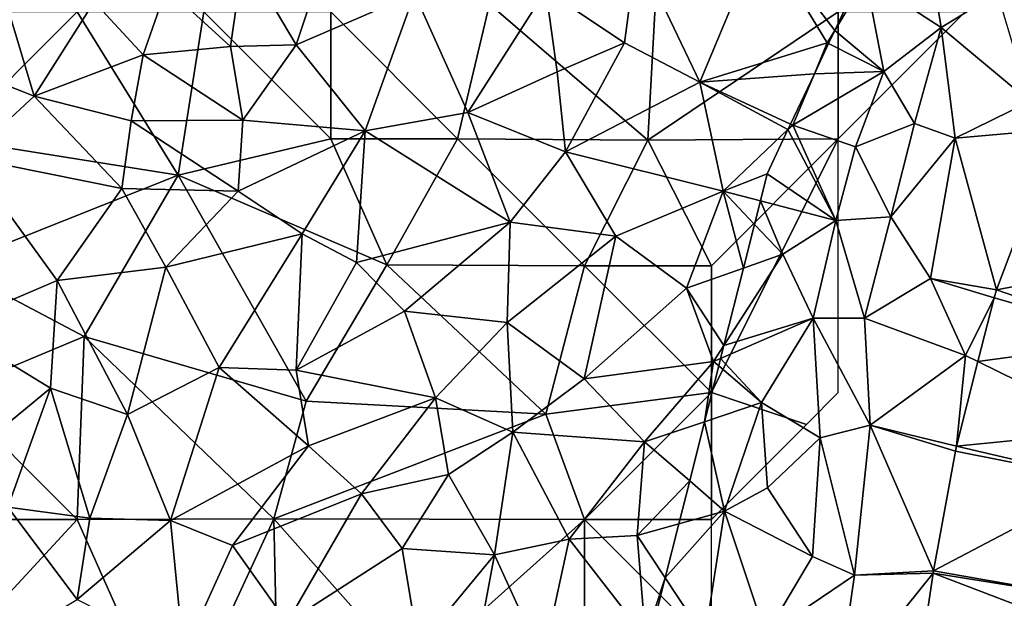
# Model space of a CAD drawing. Extents: x 571000 to 572006, y 6226000 to 6227000.
# Drawn here: x 571385 to 571424, y 6226654 to 6226677 of the extents above; entities that cross this region are included whole.
import ezdxf

# ---------------------------------------------------------------- set-up
doc = ezdxf.new("R2010")
doc.units = 0
doc.header["$MEASUREMENT"] = 0
for name, color, linetype in [('Skov', 109, 'Continuous'), ('Terraen', 33, 'Continuous'), ('Terraen_skov', 33, 'Continuous'), ('Terraen_vej', 33, 'Continuous')]:
    doc.layers.add(name, color=color, linetype=linetype)

# ---------------------------------------------------------------- blocks, each defined once
blk = doc.blocks.new('1km_6226_571_UTM32_ACAD_1_FMEBLOCK10')
at = {"layer": 'Terraen_skov', "color": 92, "true_color": 0x00cc00}
for points in [[(-25.45, -12.77, 64.38), (-23.03, -6.96, 64.51), (-27.94, -7.57, 64.15)], [(-25.45, -12.77, 64.38), (-20.43, -11.22, 64.58), (-23.03, -6.96, 64.51)], [(-19.13, -8.597, 64.595), (-23.03, -6.96, 64.51), (-20.137, -10.732, 64.584)], [(-23.03, -6.96, 64.51), (-20.43, -11.22, 64.58), (-20.137, -10.732, 64.584)], [(-41.37, -11.3, 63.24), (-39.96, -7.06, 63.35), (-43.44, -7.79, 63.09)], [(-41.37, -11.3, 63.24), (-36.7, -9.28, 63.6), (-39.96, -7.06, 63.35)], [(-28.42, -11.22, 64.16), (-27.94, -7.57, 64.15), (-31.52, -9.14, 64.07)], [(-25.45, -12.77, 64.38), (-27.94, -7.57, 64.15), (-28.42, -11.22, 64.16)], [(-43.95, -11.36, 63.11), (-43.44, -7.79, 63.09), (-46.47, -9.06, 62.88)], [(-41.37, -11.3, 63.24), (-43.44, -7.79, 63.09), (-43.95, -11.36, 63.11)], [(-47.39, -11.69, 62.86), (-46.47, -9.06, 62.88), (-49.33, -9.61, 62.71)], [(-47.39, -11.69, 62.86), (-43.95, -11.36, 63.11), (-46.47, -9.06, 62.88)], [(-38.64, -14.69, 63.42), (-36.7, -9.28, 63.6), (-41.37, -11.3, 63.24)], [(-38.64, -14.69, 63.42), (-34.6, -13.97, 63.8), (-36.7, -9.28, 63.6)], [(-34.6, -13.97, 63.8), (-31.52, -9.14, 64.07), (-36.7, -9.28, 63.6)], [(-31.08, -12.36, 64.01), (-31.52, -9.14, 64.07), (-34.6, -13.97, 63.8)], [(-31.08, -12.36, 64.01), (-28.42, -11.22, 64.16), (-31.52, -9.14, 64.07)], [(-51.69, -13.32, 62.68), (-49.33, -9.61, 62.71), (-52.73, -9.85, 62.44)], [(-51.69, -13.32, 62.68), (-47.39, -11.69, 62.86), (-49.33, -9.61, 62.71)], [(-56.64, -11.37, 62.4), (-51.69, -13.32, 62.68), (-52.73, -9.85, 62.44)], [(-20.379, -11.246, 64.594), (-20.137, -10.732, 64.584), (-20.43, -11.22, 64.58)], [(-31.08, -12.36, 64.01), (-30.75, -15.52, 64.08), (-28.42, -11.22, 64.16)], [(-30.75, -15.52, 64.08), (-25.45, -12.77, 64.38), (-28.42, -11.22, 64.16)], [(-20.941, -12.438, 64.546), (-20.43, -11.22, 64.58), (-25.45, -12.77, 64.38)], [(-20.941, -12.438, 64.546), (-20.379, -11.246, 64.594), (-20.43, -11.22, 64.58)], [(-54.3, -15.74, 62.59), (-51.69, -13.32, 62.68), (-56.64, -11.37, 62.4)], [(-43.46, -14.27, 63.16), (-43.95, -11.36, 63.11), (-47.39, -11.69, 62.86)], [(-43.46, -14.27, 63.16), (-41.37, -11.3, 63.24), (-43.95, -11.36, 63.11)], [(-38.64, -14.69, 63.42), (-41.37, -11.3, 63.24), (-43.46, -14.27, 63.16)], [(-47.87, -14.29, 62.87), (-47.39, -11.69, 62.86), (-51.69, -13.32, 62.68)], [(-47.87, -14.29, 62.87), (-43.46, -14.27, 63.16), (-47.39, -11.69, 62.86)], [(-31.08, -12.36, 64.01), (-34.6, -13.97, 63.8), (-30.75, -15.52, 64.08)], [(-24.53, -17.07, 64.39), (-25.45, -12.77, 64.38), (-30.75, -15.52, 64.08)], [(-21.876, -14.42, 64.487), (-20.941, -12.438, 64.546), (-25.45, -12.77, 64.38)], [(-21.876, -14.42, 64.487), (-25.45, -12.77, 64.38), (-21.98, -14.641, 64.483)], [(-25.45, -12.77, 64.38), (-24.53, -17.07, 64.39), (-21.98, -14.641, 64.483)], [(-48.24, -16.96, 62.85), (-51.69, -13.32, 62.68), (-54.3, -15.74, 62.59)], [(-48.24, -16.96, 62.85), (-47.87, -14.29, 62.87), (-51.69, -13.32, 62.68)], [(-43.65, -17.07, 63.1), (-47.87, -14.29, 62.87), (-48.24, -16.96, 62.85)], [(-43.65, -17.07, 63.1), (-43.46, -14.27, 63.16), (-47.87, -14.29, 62.87)], [(-43.65, -17.07, 63.1), (-38.64, -14.69, 63.42), (-43.46, -14.27, 63.16)], [(-32.93, -18.29, 63.98), (-34.6, -13.97, 63.8), (-38.64, -14.69, 63.42)], [(-32.93, -18.29, 63.98), (-30.75, -15.52, 64.08), (-34.6, -13.97, 63.8)], [(-43.65, -17.07, 63.1), (-41.13, -18.75, 63.38), (-38.64, -14.69, 63.42)], [(-38.99, -19.87, 63.47), (-38.64, -14.69, 63.42), (-41.13, -18.75, 63.38)], [(-38.99, -19.87, 63.47), (-32.93, -18.29, 63.98), (-38.64, -14.69, 63.42)], [(-24.53, -17.07, 64.39), (-22.8, -16.38, 64.569), (-21.98, -14.641, 64.483)], [(-28.76, -18.84, 64.15), (-30.75, -15.52, 64.08), (-32.93, -18.29, 63.98)], [(-28.76, -18.84, 64.15), (-24.53, -17.07, 64.39), (-30.75, -15.52, 64.08)], [(-55.03, -22.4, 62.84), (-50.78, -20.58, 62.92), (-54.3, -15.74, 62.59)], [(-50.78, -20.58, 62.92), (-48.24, -16.96, 62.85), (-54.3, -15.74, 62.59)], [(-23.07, -17.449, 64.657), (-22.8, -16.38, 64.569), (-24.53, -17.07, 64.39)], [(-46.5, -20.06, 62.98), (-48.24, -16.96, 62.85), (-50.78, -20.58, 62.92)], [(-43.65, -17.07, 63.1), (-48.24, -16.96, 62.85), (-46.5, -20.06, 62.98)], [(-43.65, -17.07, 63.1), (-46.5, -20.06, 62.98), (-41.13, -18.75, 63.38)], [(-28.76, -18.84, 64.15), (-25.98, -20.89, 64.32), (-24.53, -17.07, 64.39)], [(-23.739, -20.098, 64.468), (-24.53, -17.07, 64.39), (-25.98, -20.89, 64.32)], [(-23.739, -20.098, 64.468), (-23.303, -18.371, 64.484), (-24.53, -17.07, 64.39)], [(-23.303, -18.371, 64.484), (-23.07, -17.449, 64.657), (-24.53, -17.07, 64.39)], [(-37.09, -21.79, 63.64), (-32.93, -18.29, 63.98), (-38.99, -19.87, 63.47)], [(-33.05, -22.24, 63.92), (-32.93, -18.29, 63.98), (-37.09, -21.79, 63.64)], [(-33.05, -22.24, 63.92), (-28.76, -18.84, 64.15), (-32.93, -18.29, 63.98)], [(-44.4, -24.01, 63.08), (-41.13, -18.75, 63.38), (-46.5, -20.06, 62.98)], [(-44.4, -24.01, 63.08), (-41.36, -24.12, 63.28), (-41.13, -18.75, 63.38)], [(-41.36, -24.12, 63.28), (-38.99, -19.87, 63.47), (-41.13, -18.75, 63.38)], [(-30.01, -24.46, 64.06), (-28.76, -18.84, 64.15), (-33.05, -22.24, 63.92)], [(-30.01, -24.46, 64.06), (-25.98, -20.89, 64.32), (-28.76, -18.84, 64.15)], [(-48.01, -25.86, 62.96), (-46.5, -20.06, 62.98), (-50.78, -20.58, 62.92)], [(-44.4, -24.01, 63.08), (-46.5, -20.06, 62.98), (-48.01, -25.86, 62.96)], [(-37.09, -21.79, 63.64), (-38.99, -19.87, 63.47), (-41.36, -24.12, 63.28)], [(-24.509, -23.148, 64.391), (-23.739, -20.098, 64.468), (-25.98, -20.89, 64.32)], [(-55.03, -22.4, 62.84), (-51.05, -24.82, 62.92), (-50.78, -20.58, 62.92)], [(-48.01, -25.86, 62.96), (-50.78, -20.58, 62.92), (-51.05, -24.82, 62.92)], [(-30.01, -24.46, 64.06), (-24.91, -23.77, 64.36), (-25.98, -20.89, 64.32)], [(-24.509, -23.148, 64.391), (-25.98, -20.89, 64.32), (-24.91, -23.77, 64.36)], [(-35.87, -25.21, 63.72), (-37.09, -21.79, 63.64), (-41.36, -24.12, 63.28)], [(-35.87, -25.21, 63.72), (-33.05, -22.24, 63.92), (-37.09, -21.79, 63.64)], [(-55.61, -28.58, 62.98), (-51.05, -24.82, 62.92), (-55.03, -22.4, 62.84)], [(-32.83, -26.56, 63.84), (-33.05, -22.24, 63.92), (-35.87, -25.21, 63.72)], [(-32.83, -26.56, 63.84), (-30.01, -24.46, 64.06), (-33.05, -22.24, 63.92)], [(-24.636, -23.651, 64.414), (-24.509, -23.148, 64.391), (-24.91, -23.77, 64.36)], [(-24.71, -23.942, 64.418), (-24.636, -23.651, 64.414), (-24.91, -23.77, 64.36)], [(-46.32, -30.04, 63.03), (-44.4, -24.01, 63.08), (-48.01, -25.86, 62.96)], [(-46.32, -30.04, 63.03), (-40.88, -27.09, 63.37), (-44.4, -24.01, 63.08)], [(-40.88, -27.09, 63.37), (-41.36, -24.12, 63.28), (-44.4, -24.01, 63.08)], [(-27.63, -26.94, 64.24), (-24.91, -23.77, 64.36), (-30.01, -24.46, 64.06)], [(-24.91, -23.77, 64.36), (-27.63, -26.94, 64.24), (-25.266, -26.145, 64.584)], [(-24.71, -23.942, 64.418), (-24.91, -23.77, 64.36), (-25.266, -26.145, 64.584)], [(-40.88, -27.09, 63.37), (-35.87, -25.21, 63.72), (-41.36, -24.12, 63.28)], [(-55.61, -28.58, 62.98), (-52.73, -29.51, 62.99), (-51.05, -24.82, 62.92)], [(-49.49, -29.94, 62.98), (-51.05, -24.82, 62.92), (-52.73, -29.51, 62.99)], [(-49.49, -29.94, 62.98), (-48.01, -25.86, 62.96), (-51.05, -24.82, 62.92)], [(-27.63, -26.94, 64.24), (-30.01, -24.46, 64.06), (-32.83, -26.56, 63.84)], [(-38.79, -28.98, 63.51), (-35.87, -25.21, 63.72), (-40.88, -27.09, 63.37)], [(-35.36, -28.22, 63.79), (-35.87, -25.21, 63.72), (-38.79, -28.98, 63.51)], [(-35.36, -28.22, 63.79), (-32.83, -26.56, 63.84), (-35.87, -25.21, 63.72)], [(-46.32, -30.04, 63.03), (-48.01, -25.86, 62.96), (-49.49, -29.94, 62.98)], [(-25.855, -28.478, 64.375), (-25.266, -26.145, 64.584), (-27.63, -26.94, 64.24)], [(-33.55, -31.39, 63.84), (-32.83, -26.56, 63.84), (-35.36, -28.22, 63.79)], [(-33.55, -31.39, 63.84), (-30.61, -30.77, 64.16), (-32.83, -26.56, 63.84)], [(-30.61, -30.77, 64.16), (-27.63, -26.94, 64.24), (-32.83, -26.56, 63.84)], [(-43.87, -31.02, 63.13), (-40.88, -27.09, 63.37), (-46.32, -30.04, 63.03)], [(-43.87, -31.02, 63.13), (-38.79, -28.98, 63.51), (-40.88, -27.09, 63.37)], [(-30.61, -30.77, 64.16), (-27.92, -30.63, 64.17), (-27.63, -26.94, 64.24)], [(-25.855, -28.478, 64.375), (-27.63, -26.94, 64.24), (-27.92, -30.63, 64.17)], [(-37.18, -31.14, 63.71), (-35.36, -28.22, 63.79), (-38.79, -28.98, 63.51)], [(-33.55, -31.39, 63.84), (-35.36, -28.22, 63.79), (-37.18, -31.14, 63.71)], [(-25.855, -28.478, 64.375), (-27.92, -30.63, 64.17), (-26.283, -30.173, 64.318)], [(-41.72, -34.06, 63.38), (-38.79, -28.98, 63.51), (-43.87, -31.02, 63.13)], [(-41.72, -34.06, 63.38), (-37.18, -31.14, 63.71), (-38.79, -28.98, 63.51)], [(-53.09, -34.98, 63.06), (-49.99, -33.15, 63.05), (-52.73, -29.51, 62.99)], [(-49.99, -33.15, 63.05), (-49.49, -29.94, 62.98), (-52.73, -29.51, 62.99)], [(-49.99, -33.15, 63.05), (-46.32, -30.04, 63.03), (-49.49, -29.94, 62.98)], [(-45.81, -35.28, 63.16), (-46.32, -30.04, 63.03), (-49.99, -33.15, 63.05)], [(-45.81, -35.28, 63.16), (-43.87, -31.02, 63.13), (-46.32, -30.04, 63.03)], [(-26.819, -32.297, 64.311), (-26.283, -30.173, 64.318), (-27.92, -30.63, 64.17)], [(-27.6, -34.65, 64.21), (-27.92, -30.63, 64.17), (-30.61, -30.77, 64.16)], [(-26.819, -32.297, 64.311), (-27.92, -30.63, 64.17), (-27.6, -34.65, 64.21)], [(-45.81, -35.28, 63.16), (-41.72, -34.06, 63.38), (-43.87, -31.02, 63.13)], [(-31.64, -35.55, 64.16), (-30.61, -30.77, 64.16), (-33.55, -31.39, 63.84)], [(-27.6, -34.65, 64.21), (-30.61, -30.77, 64.16), (-31.64, -35.55, 64.16)], [(-36.54, -35.01, 63.8), (-37.18, -31.14, 63.71), (-41.72, -34.06, 63.38)], [(-36.54, -35.01, 63.8), (-33.55, -31.39, 63.84), (-37.18, -31.14, 63.71)], [(-34.25, -35.12, 63.87), (-33.55, -31.39, 63.84), (-36.54, -35.01, 63.8)], [(-34.25, -35.12, 63.87), (-31.64, -35.55, 64.16), (-33.55, -31.39, 63.84)], [(-26.819, -32.297, 64.311), (-27.6, -34.65, 64.21), (-27.414, -34.651, 64.234)]]:
    blk.add_polyline3d(points, close=True, dxfattribs=at)
blk = doc.blocks.new('1km_6226_571_UTM32_ACAD_1_FMEBLOCK123')
at = {"layer": 'Terraen', "color": 9, "true_color": 0xbbbbbb}
for points in [[(-29.977, -2.976, 64.03), (-30.397, -0.426, 65.26), (-32.937, -1.046, 64.6)], [(-29.977, -2.976, 64.03), (-27.747, -1.606, 64.48), (-30.397, -0.426, 65.26)], [(-34.164, -3.088, 64.584), (-32.937, -1.046, 64.6), (-33.157, -0.953, 64.595)], [(-32.227, -4.706, 65.18), (-32.937, -1.046, 64.6), (-34.164, -3.088, 64.584)], [(-32.227, -4.706, 65.18), (-29.977, -2.976, 64.03), (-32.937, -1.046, 64.6)], [(-26.477, -5.886, 64.43), (-27.747, -1.606, 64.48), (-29.977, -2.976, 64.03)], [(-34.406, -3.602, 64.594), (-32.227, -4.706, 65.18), (-34.164, -3.088, 64.584)], [(-31.027, -6.756, 63.96), (-29.977, -2.976, 64.03), (-32.227, -4.706, 65.18)], [(-31.027, -6.756, 63.96), (-29.417, -7.326, 64.52), (-29.977, -2.976, 64.03)], [(-26.477, -5.886, 64.43), (-29.977, -2.976, 64.03), (-29.417, -7.326, 64.52)], [(-34.968, -4.794, 64.546), (-32.227, -4.706, 65.18), (-34.406, -3.602, 64.594)], [(-35.903, -6.776, 64.487), (-35.817, -6.816, 64.49), (-34.968, -4.794, 64.546)], [(-34.968, -4.794, 64.546), (-35.817, -6.816, 64.49), (-32.227, -4.706, 65.18)], [(-33.347, -7.676, 65.36), (-32.227, -4.706, 65.18), (-35.817, -6.816, 64.49)], [(-33.347, -7.676, 65.36), (-31.027, -6.756, 63.96), (-32.227, -4.706, 65.18)], [(-25.405, -6.98, 64.414), (-26.477, -5.886, 64.43), (-29.417, -7.326, 64.52)], [(-35.903, -6.776, 64.487), (-36.007, -6.997, 64.483), (-35.817, -6.816, 64.49)], [(-36.007, -6.997, 64.483), (-34.127, -10.576, 65.2), (-35.817, -6.816, 64.49)], [(-34.127, -10.576, 65.2), (-33.347, -7.676, 65.36), (-35.817, -6.816, 64.49)], [(-31.957, -10.426, 63.88), (-31.027, -6.756, 63.96), (-33.347, -7.676, 65.36)], [(-31.957, -10.426, 63.88), (-29.417, -7.326, 64.52), (-31.027, -6.756, 63.96)], [(-27.785, -13.31, 64.45), (-25.405, -6.98, 64.414), (-29.417, -7.326, 64.52)], [(-36.007, -6.997, 64.483), (-36.827, -8.736, 64.569), (-34.127, -10.576, 65.2)], [(-30.397, -12.856, 64.51), (-29.417, -7.326, 64.52), (-31.957, -10.426, 63.88)], [(-27.785, -13.31, 64.45), (-29.417, -7.326, 64.52), (-30.397, -12.856, 64.51)], [(-31.957, -10.426, 63.88), (-33.347, -7.676, 65.36), (-34.127, -10.576, 65.2)], [(-36.827, -8.736, 64.569), (-37.097, -9.805, 64.657), (-34.127, -10.576, 65.2)], [(-37.33, -10.727, 64.484), (-36.217, -11.906, 64.57), (-37.097, -9.805, 64.657)], [(-36.217, -11.906, 64.57), (-34.127, -10.576, 65.2), (-37.097, -9.805, 64.657)], [(-32.987, -14.426, 63.9), (-31.957, -10.426, 63.88), (-34.127, -10.576, 65.2)], [(-32.987, -14.426, 63.9), (-30.397, -12.856, 64.51), (-31.957, -10.426, 63.88)], [(-37.766, -12.453, 64.468), (-36.217, -11.906, 64.57), (-37.33, -10.727, 64.484)], [(-36.217, -11.906, 64.57), (-35.017, -14.426, 65.13), (-34.127, -10.576, 65.2)], [(-32.987, -14.426, 63.9), (-34.127, -10.576, 65.2), (-35.017, -14.426, 65.13)], [(-35.017, -14.426, 65.13), (-36.217, -11.906, 64.57), (-38.536, -15.504, 64.391)], [(-38.536, -15.504, 64.391), (-36.217, -11.906, 64.57), (-37.766, -12.453, 64.468)], [(-32.987, -14.426, 63.9), (-29.007, -15.896, 64.43), (-30.397, -12.856, 64.51)], [(-27.885, -13.628, 64.447), (-30.397, -12.856, 64.51), (-29.007, -15.896, 64.43)], [(-27.885, -13.628, 64.447), (-27.785, -13.31, 64.45), (-30.397, -12.856, 64.51)], [(-27.885, -13.628, 64.447), (-29.007, -15.896, 64.43), (-28.521, -16.134, 64.431)], [(-38.663, -16.007, 64.414), (-35.017, -14.426, 65.13), (-38.536, -15.504, 64.391)], [(-37.047, -17.746, 64.91), (-35.017, -14.426, 65.13), (-38.663, -16.007, 64.414)], [(-34.737, -19.136, 64.1), (-35.017, -14.426, 65.13), (-37.047, -17.746, 64.91)], [(-32.767, -18.636, 64.43), (-32.987, -14.426, 63.9), (-35.017, -14.426, 65.13)], [(-34.737, -19.136, 64.1), (-32.767, -18.636, 64.43), (-35.017, -14.426, 65.13)], [(-32.767, -18.636, 64.43), (-29.007, -15.896, 64.43), (-32.987, -14.426, 63.9)], [(-29.365, -19.458, 64.41), (-29.007, -15.896, 64.43), (-32.767, -18.636, 64.43)], [(-29.365, -19.458, 64.41), (-28.521, -16.134, 64.431), (-29.007, -15.896, 64.43)], [(-38.736, -16.298, 64.418), (-39.293, -18.501, 64.584), (-37.047, -17.746, 64.91)], [(-38.736, -16.298, 64.418), (-37.047, -17.746, 64.91), (-38.663, -16.007, 64.414)], [(-38.507, -22.026, 64.48), (-37.047, -17.746, 64.91), (-39.293, -18.501, 64.584)], [(-36.817, -21.106, 65), (-37.047, -17.746, 64.91), (-38.507, -22.026, 64.48)], [(-36.817, -21.106, 65), (-34.737, -19.136, 64.1), (-37.047, -17.746, 64.91)], [(-39.882, -20.834, 64.375), (-38.507, -22.026, 64.48), (-39.293, -18.501, 64.584)], [(-33.387, -24.546, 64.44), (-32.767, -18.636, 64.43), (-34.737, -19.136, 64.1)], [(-30.268, -24.378, 64.438), (-32.767, -18.636, 64.43), (-33.387, -24.546, 64.44)], [(-29.408, -19.658, 64.411), (-29.365, -19.458, 64.41), (-32.767, -18.636, 64.43)], [(-30.268, -24.378, 64.438), (-29.408, -19.658, 64.411), (-32.767, -18.636, 64.43)], [(-36.817, -21.106, 65), (-35.047, -23.816, 63.79), (-34.737, -19.136, 64.1)], [(-33.387, -24.546, 64.44), (-34.737, -19.136, 64.1), (-35.047, -23.816, 63.79)], [(-39.882, -20.834, 64.375), (-40.31, -22.529, 64.318), (-38.507, -22.026, 64.48)], [(-36.817, -21.106, 65), (-38.507, -22.026, 64.48), (-35.047, -23.816, 63.79)], [(-40.846, -24.653, 64.311), (-39.287, -27.016, 64.51), (-38.507, -22.026, 64.48)], [(-40.846, -24.653, 64.311), (-38.507, -22.026, 64.48), (-40.31, -22.529, 64.318)], [(-36.877, -26.906, 64.43), (-38.507, -22.026, 64.48), (-39.287, -27.016, 64.51)], [(-36.877, -26.906, 64.43), (-35.047, -23.816, 63.79), (-38.507, -22.026, 64.48)], [(-36.877, -26.906, 64.43), (-33.387, -24.546, 64.44), (-35.047, -23.816, 63.79)], [(-30.284, -24.47, 64.439), (-30.268, -24.378, 64.438), (-33.387, -24.546, 64.44)], [(-40.846, -24.653, 64.311), (-41.441, -27.007, 64.234), (-39.287, -27.016, 64.51)], [(-36.877, -26.906, 64.43), (-34.057, -29.156, 64.45), (-33.387, -24.546, 64.44)], [(-30.284, -24.47, 64.439), (-34.057, -29.156, 64.45), (-31.178, -30.426, 64.454)], [(-30.284, -24.47, 64.439), (-33.387, -24.546, 64.44), (-34.057, -29.156, 64.45)]]:
    blk.add_polyline3d(points, close=True, dxfattribs=at)
blk = doc.blocks.new('1km_6226_571_UTM32_ACAD_1_FMEBLOCK128')
at = {"layer": 'Terraen_vej', "color": 251, "true_color": 0x555555}
for points in [[(-33.707, -8.339, 64.45), (-26.803, -7.026, 64.414), (-31.327, -2.009, 64.414)], [(-33.707, -8.339, 64.45), (-28.032, -10.294, 64.353), (-26.803, -7.026, 64.414)], [(-33.806, -8.656, 64.447), (-28.032, -10.294, 64.353), (-33.707, -8.339, 64.45)], [(-33.806, -8.656, 64.447), (-34.443, -11.162, 64.431), (-28.032, -10.294, 64.353)], [(-34.443, -11.162, 64.431), (-28.937, -13.858, 64.379), (-28.032, -10.294, 64.353)], [(-35.286, -14.486, 64.41), (-28.937, -13.858, 64.379), (-34.443, -11.162, 64.431)], [(-35.286, -14.486, 64.41), (-29.446, -15.863, 64.393), (-28.937, -13.858, 64.379)], [(-36.19, -19.407, 64.438), (-29.446, -15.863, 64.393), (-35.33, -14.687, 64.411)], [(-35.33, -14.687, 64.411), (-29.446, -15.863, 64.393), (-35.286, -14.486, 64.41)], [(-36.19, -19.407, 64.438), (-30.279, -20.436, 64.451), (-29.446, -15.863, 64.393)], [(-36.205, -19.499, 64.439), (-37.1, -25.455, 64.454), (-30.466, -21.683, 64.454)], [(-36.205, -19.499, 64.439), (-30.279, -20.436, 64.451), (-36.19, -19.407, 64.438)], [(-36.205, -19.499, 64.439), (-30.466, -21.683, 64.454), (-30.279, -20.436, 64.451)]]:
    blk.add_polyline3d(points, close=True, dxfattribs=at)
blk = doc.blocks.new('1km_6226_571_UTM32_ACAD_1_FMEBLOCK166')
at = {"layer": 'Skov', "color": 107, "true_color": 0x3b7449}
for points in [[(-89.56, 180.58, 64.227), (-96.25, 177.8, 79.124), (-90, 172.44, 64.316)], [(-89.56, 180.58, 64.227), (-90, 172.44, 64.316), (-82.5, 177.5, 64.562)], [(-102.5, 177.5, 63.354), (-97.5, 172.5, 83.526), (-96.25, 177.8, 79.124)], [(-97.5, 172.5, 83.526), (-90, 172.44, 64.316), (-96.25, 177.8, 79.124)], [(-112.5, 177.5, 62.628), (-117.5, 177.5, 88.18), (-117.5, 172.5, 79.202)], [(-112.5, 177.5, 62.628), (-117.5, 172.5, 79.202), (-108.51, 171.06, 62.931)], [(-112.5, 177.5, 62.628), (-108.51, 171.06, 62.931), (-107.5, 177.5, 80.767)], [(-102.5, 172.5, 63.327), (-107.5, 177.5, 80.767), (-108.51, 171.06, 62.931)], [(-102.5, 172.5, 63.327), (-102.5, 177.5, 63.354), (-107.5, 177.5, 80.767)], [(-102.5, 172.5, 63.327), (-97.5, 172.5, 83.526), (-102.5, 177.5, 63.354)], [(-82.5, 172.5, 65.066), (-82.5, 177.5, 64.562), (-90, 172.44, 64.316)], [(-77.5, 177.5, 64.294), (-82.5, 177.5, 64.562), (-82.5, 172.5, 65.066)], [(-117.5, 167.5, 62.724), (-108.51, 171.06, 62.931), (-117.5, 172.5, 79.202)], [(-100.29, 167.53, 77.223), (-102.5, 172.5, 63.327), (-108.51, 171.06, 62.931)], [(-100.29, 167.53, 77.223), (-97.5, 172.5, 83.526), (-102.5, 172.5, 63.327)], [(-100.29, 167.53, 77.223), (-92.5, 167.5, 82.984), (-97.5, 172.5, 83.526)], [(-97.5, 172.5, 83.526), (-92.5, 167.5, 82.984), (-90, 172.44, 64.316)], [(-92.5, 167.5, 82.984), (-87.5, 167.5, 75.954), (-90, 172.44, 64.316)], [(-82.5, 172.5, 65.066), (-90, 172.44, 64.316), (-87.5, 167.5, 75.954)], [(-83.75, 161.25, 64.478), (-82.5, 162.5, 64.566), (-82.5, 167.5, 64.816), (-82.5, 172.5, 65.066), (-87.5, 162.5, 64.463)], [(-87.5, 162.5, 64.463), (-82.5, 172.5, 65.066), (-87.5, 167.5, 75.954)], [(-117.5, 167.5, 62.724), (-112.22, 164.71, 79.276), (-108.51, 171.06, 62.931)], [(-103.47, 162.17, 63.308), (-108.51, 171.06, 62.931), (-112.22, 164.71, 79.276)], [(-100.29, 167.53, 77.223), (-108.51, 171.06, 62.931), (-103.47, 162.17, 63.308)], [(-117.5, 167.5, 62.724), (-117.5, 162.5, 70.806), (-112.22, 164.71, 79.276)], [(-100.29, 167.53, 77.223), (-103.47, 162.17, 63.308), (-94.03, 161.65, 63.931)], [(-100.29, 167.53, 77.223), (-94.03, 161.65, 63.931), (-92.5, 167.5, 82.984)], [(-94.03, 161.65, 63.931), (-87.5, 162.5, 64.463), (-92.5, 167.5, 82.984)], [(-92.5, 167.5, 82.984), (-87.5, 162.5, 64.463), (-87.5, 167.5, 75.954)], [(-112.5, 157.5, 63.03), (-112.22, 164.71, 79.276), (-117.5, 162.5, 70.806)], [(-104.75, 157.53, 63.23), (-112.22, 164.71, 79.276), (-112.5, 157.5, 63.03)], [(-104.75, 157.53, 63.23), (-103.47, 162.17, 63.308), (-112.22, 164.71, 79.276)], [(-112.5, 157.5, 63.03), (-117.5, 162.5, 70.806), (-117.5, 157.5, 63.002)], [(-94.03, 161.65, 63.931), (-92.5, 157.5, 75.87), (-87.5, 162.5, 64.463)], [(-92.5, 157.5, 75.87), (-87.5, 157.5, 64.449), (-87.5, 162.5, 64.463)], [(-87.5, 157.5, 64.449), (-83.75, 161.25, 64.478), (-87.5, 162.5, 64.463)], [(-94.03, 161.65, 63.931), (-103.47, 162.17, 63.308), (-104.75, 157.53, 63.23)], [(-94.03, 161.65, 63.931), (-104.75, 157.53, 63.23), (-92.5, 157.5, 75.87)], [(-117.34, 152.26, 69.722), (-112.5, 157.5, 63.03), (-117.5, 157.5, 63.002)], [(-117.34, 152.26, 69.722), (-108.7, 148.98, 79.99), (-112.5, 157.5, 63.03)], [(-104.75, 157.53, 63.23), (-112.5, 157.5, 63.03), (-108.7, 148.98, 79.99)], [(-104.75, 157.53, 63.23), (-108.7, 148.98, 79.99), (-104.59, 150.39, 72.16)], [(-99.31, 151.41, 76.24), (-92.5, 157.5, 75.87), (-104.75, 157.53, 63.23)], [(-99.31, 151.41, 76.24), (-104.75, 157.53, 63.23), (-104.59, 150.39, 72.16)], [(-99.31, 151.41, 76.24), (-92.5, 152.5, 64.159), (-92.5, 157.5, 75.87)], [(-92.5, 157.5, 75.87), (-92.5, 152.5, 64.159), (-87.5, 152.5, 64.597)], [(-87.5, 157.5, 64.449), (-92.5, 157.5, 75.87), (-87.5, 152.5, 64.597)]]:
    blk.add_polyline3d(points, close=True, dxfattribs=at)

msp = doc.modelspace()

# ---------------------------------------------------------------- block references
at = {"layer": 'Skov', "color": 107, "true_color": 0x3b7449}
msp.add_blockref('1km_6226_571_UTM32_ACAD_1_FMEBLOCK166', (571500, 6226500), dxfattribs=at)
at = {"layer": 'Terraen', "color": 9, "true_color": 0xbbbbbb}
msp.add_blockref('1km_6226_571_UTM32_ACAD_1_FMEBLOCK123', (571451.527, 6226679.856), dxfattribs=at)
at = {"layer": 'Terraen_skov', "color": 92, "true_color": 0x00cc00}
msp.add_blockref('1km_6226_571_UTM32_ACAD_1_FMEBLOCK10', (571437.5, 6226687.5), dxfattribs=at)
at = {"layer": 'Terraen_vej', "color": 251, "true_color": 0x555555}
msp.add_blockref('1km_6226_571_UTM32_ACAD_1_FMEBLOCK128', (571457.449, 6226674.884), dxfattribs=at)

doc.saveas('drawing.dxf')
